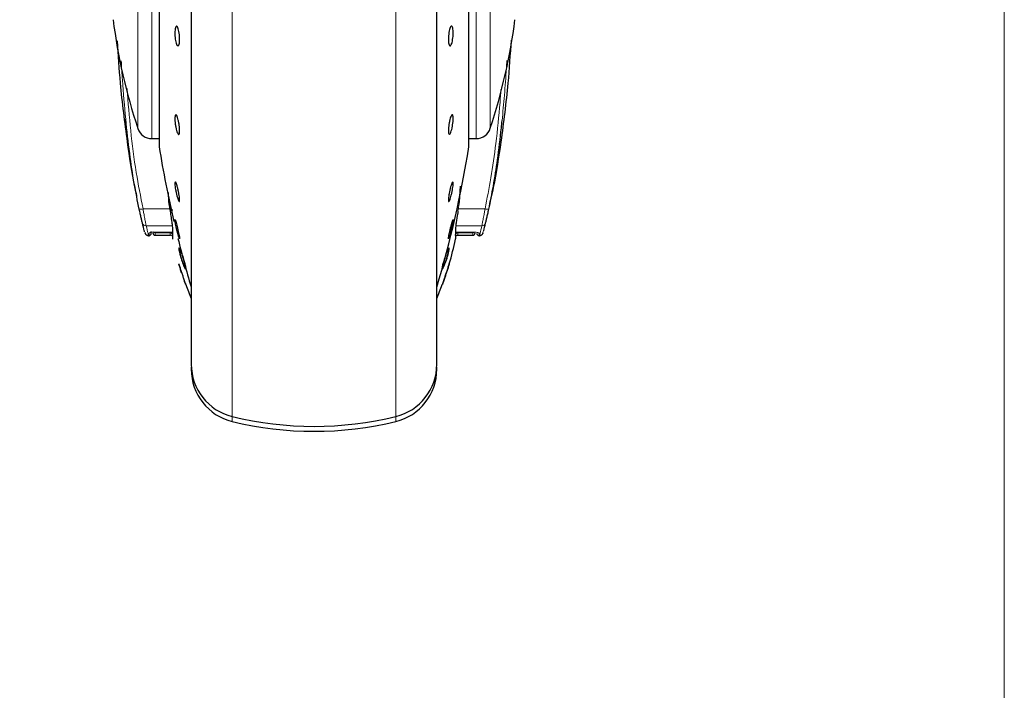
# Model space of a CAD drawing. Units: millimetres. Extents: x 0 to 210, y 0 to 297.
# Drawn here: x 180 to 187, y 215 to 220 of the extents above; entities that cross this region are included whole.
import ezdxf

# ---------------------------------------------------------------- set-up
doc = ezdxf.new("R2010")
doc.units = ezdxf.units.MM
doc.styles.add('SLDTEXTSTYLE1', font='TXT', dxfattribs={"width": 0.75})
doc.dimstyles.new('SLDDIMSTYLE0', dxfattribs={"dimtxt": 3.5, "dimasz": 3.302, "dimexe": 0, "dimexo": 0.0625, "dimgap": 0.875, "dimtad": 1, "dimdec": 0, "dimlfac": 20, "dimrnd": 1e-09, "dimzin": 12, "dimdsep": 46, "dimtxsty": 'SLDTEXTSTYLE1', "dimsah": 1, "dimcen": 0.09, "dimadec": 0, "dimazin": 3, "dimtfac": 1, "dimtdec": 0, "dimtofl": 0, "dimtmove": 0, "dimatfit": 3, "dimfxl": 1, "dimfrac": 2, "dimtolj": 1, "dimtzin": 12, "dimarcsym": 0})

# ---------------------------------------------------------------- blocks, each defined once
blk = doc.blocks.new('_D')
at = {"color": 7, "linetype": 'Continuous', "lineweight": 0}
for p, q in [((152.3597, 224.9459), (152.3597, 205.9209)), ((186.5847, 224.9459), (186.5847, 205.9209)), ((152.3597, 206.9209), (186.5847, 206.9209))]:
    blk.add_line(p, q, dxfattribs=at)
at = {"color": 7, "linetype": 'Continuous', "lineweight": 18}
for points in [[(152.3597, 206.9209), (155.6617, 206.4209), (155.6617, 207.4209)], [(186.5847, 206.9209), (183.2827, 207.4209), (183.2827, 206.4209)]]:
    blk.add_solid(points, dxfattribs=at)
at = {"color": 7, "linetype": 'Continuous', "lineweight": 18, "insert": (165.593, 211.4327), "char_height": 3.5, "attachment_point": 1, "style": 'SLDTEXTSTYLE1'}
blk.add_mtext('685', dxfattribs=at)

msp = doc.modelspace()

# ---------------------------------------------------------------- linework, layer by layer
at = {"color": 7, "linetype": 'Continuous', "lineweight": 25}
for p, q in [((181.28719, 222.39569), (181.28719, 217.37843)), ((181.0775, 220.1626), (181.0775, 218.77843)), ((183.09688, 218.77843), (183.09688, 220.1626)), ((182.88719, 217.37843), (182.88719, 220.07843)), ((181.03002, 218.82843), (181.0775, 218.82843)), ((183.09688, 218.82843), (183.15188, 218.82843)), ((183.03427, 218.41673), (183.04138, 218.51946)), ((181.13598, 218.4765), (181.14012, 218.41673)), ((181.14145, 218.41788), (181.15018, 218.35638)), ((181.1642, 218.24673), (181.1642, 218.1971)), ((183.01019, 218.19653), (183.01019, 218.24673)), ((181.00975, 218.19593), (181.01219, 218.19593)), ((181.02719, 218.21093), (181.02719, 218.22204)), ((181.05203, 218.19861), (181.14966, 218.19861)), ((181.05219, 218.21877), (181.16219, 218.21877)), ((181.1642, 218.1971), (181.1642, 218.19406)), ((181.1642, 218.19406), (181.1642, 218.17757)), ((183.01019, 218.17757), (183.01019, 218.19653)), ((183.01219, 218.21877), (183.12234, 218.21877)), ((183.02473, 218.19861), (183.12236, 218.19861)), ((183.16219, 218.19593), (183.16464, 218.19593)), ((181.21166, 218.17625), (181.21129, 218.17582)), ((181.28719, 217.33999), (181.28719, 217.32499)), ((182.88719, 217.32499), (182.88719, 217.33999))]:
    msp.add_line(p, q, dxfattribs=at)
at = {"color": 8, "linetype": 'Continuous', "lineweight": 18}
for p, q in [((181.5543, 221.99357), (181.5543, 217.01744)), ((182.62009, 217.01744), (182.62009, 221.9938)), ((181.07783, 220.16286), (181.07783, 218.77439)), ((183.09656, 218.77439), (183.09656, 220.16286)), ((180.93989, 220.07843), (180.93989, 218.89341)), ((181.03002, 220.07981), (181.03002, 218.82843)), ((181.14809, 218.37106), (180.97303, 218.37106)), ((181.14012, 218.41673), (181.14956, 218.35565)), ((183.03427, 218.41673), (183.02483, 218.35565)), ((183.20136, 218.37106), (183.02721, 218.37106)), ((180.99353, 218.26039), (181.16219, 218.26039)), ((183.18086, 218.26039), (183.01219, 218.26039)), ((183.01219, 218.26039), (183.01219, 218.21896)), ((181.01219, 218.19593), (181.01219, 218.21302)), ((181.05219, 218.21896), (181.16219, 218.21896)), ((181.05219, 218.21896), (181.05219, 218.21877)), ((181.05219, 218.21446), (181.14966, 218.21491)), ((181.05219, 218.21446), (181.05219, 218.19861)), ((181.14966, 218.19861), (181.14966, 218.21491)), ((181.16478, 218.1722), (181.16478, 218.24156)), ((183.00961, 218.24156), (183.00961, 218.1722)), ((183.01219, 218.21896), (183.12219, 218.21896)), ((183.02473, 218.21491), (183.12219, 218.21446)), ((183.02473, 218.21491), (183.02473, 218.19861)), ((183.12219, 218.19861), (183.12219, 218.21446)), ((183.16219, 218.21302), (183.16219, 218.19593)), ((181.5543, 217.01744), (181.5543, 216.98494)), ((182.62009, 216.98494), (182.62009, 217.01744))]:
    msp.add_line(p, q, dxfattribs=at)
at = {"color": 8, "linetype": 'Continuous', "lineweight": 18, "flags": 128}
for points in [[(181.16478, 218.24156), (181.16425, 218.24518), (181.1642, 218.24673)], [(183.01019, 218.24673), (183.01014, 218.24518), (183.00961, 218.24156)]]:
    msp.add_lwpolyline(points, dxfattribs=at)
at = {"color": 7, "linetype": 'Continuous', "lineweight": 25, "flags": 128}
msp.add_lwpolyline([(181.21079, 218.17526), (181.20827, 218.18131), (181.20439, 218.19373), (181.19959, 218.21111), (181.19441, 218.23149), (181.18943, 218.25257), (181.18522, 218.27198), (181.18225, 218.28753), (181.18085, 218.29747), (181.18077, 218.29923), (181.18163, 218.30022), (181.18415, 218.29416), (181.18802, 218.28174), (181.19281, 218.26436), (181.19799, 218.24398), (181.20297, 218.2229), (181.20719, 218.20349), (181.21017, 218.18794), (181.21157, 218.178), (181.21166, 218.17625), (181.21166, 218.17625)], dxfattribs=at)
at = {"color": 7, "linetype": 'Continuous', "lineweight": 25}
for centre, radius, start, end in [((184.49773, 220.07843), 3.75, 187.277748, 198.421503), ((179.67666, 220.07843), 3.75, 341.634566, 352.722507), ((181.03002, 218.92343), 0.095, 198.420713, 269.999958), ((183.14437, 218.92343), 0.095, 269.602736, 343.860744), ((181.1025, 218.77843), 0.025, 180, 189.29848), ((188.47928, 219.98622), 7.5, 189.29848, 193.084327), ((175.69511, 219.98622), 7.5, 343.525319, 350.70152), ((183.07188, 218.77843), 0.025, 350.70152, 0), ((181.01219, 218.21093), 0.015, 270, 0), ((181.05219, 218.21361), 0.015, 180, 270.018737), ((181.14966, 218.18361), 0.015, 44.018068, 90.000028), ((183.02473, 218.18361), 0.015, 89.999972, 135.384644), ((183.12219, 218.21361), 0.015, 270.018737, 0), ((183.16219, 218.21093), 0.015, 180, 270), ((181.1892, 218.17757), 0.025, 180, 192.411923), ((188.47928, 219.98622), 7.5, 193.961907, 196.449354), ((180.81219, 218.65581), 2.25, 343.388783, 347.588077), ((182.98519, 218.17757), 0.025, 347.588077, 0), ((183.36219, 218.65581), 2.25, 200.255675, 202.746851), ((180.81219, 218.65581), 2.25, 337.253149, 339.747024), ((181.63719, 217.35749), 0.35, 180, 256.299767), ((182.53719, 217.35749), 0.35, 283.700233, 0), ((181.63719, 217.32499), 0.35, 180, 256.299767), ((182.53719, 217.32499), 0.35, 283.700233, 0), ((182.08719, 219.20343), 2.25, 256.299767, 283.700233), ((182.08719, 219.17093), 2.25, 256.299767, 283.700233)]:
    msp.add_arc(centre, radius, start, end, dxfattribs=at)
at = {"color": 8, "linetype": 'Continuous', "lineweight": 18}
for centre, radius, start, end in [((180.95018, 218.44762), 0.07989, 268.864417, 286.614893), ((183.2242, 218.44762), 0.07989, 253.385105, 271.135586), ((180.99276, 218.28466), 0.02428, 194.486451, 271.827346), ((183.18163, 218.28466), 0.02428, 268.172654, 345.513549), ((181.05218, 218.2295), 0.01505, 218.821674, 270.064145), ((183.16219, 218.2281), 0.01508, 230.858655, 270.037195)]:
    msp.add_arc(centre, radius, start, end, dxfattribs=at)
at = {"color": 7, "linetype": 'Continuous', "lineweight": 25}
for points, knots in [([(181.28719, 222.39569), (181.28719, 222.38262), (181.28719, 222.32316), (181.28719, 222.19303), (181.28719, 222.00611), (181.28719, 221.79702), (181.28719, 221.57157), (181.28719, 221.3322), (181.28719, 221.05839), (181.28719, 220.75041), (181.28719, 220.41367), (181.28719, 220.07842), (181.28719, 219.74317), (181.28719, 219.40643), (181.28719, 219.09845), (181.28719, 218.82464), (181.28719, 218.58529), (181.28719, 218.35974), (181.28719, 218.15103), (181.28719, 217.96268), (181.28719, 217.79813), (181.28719, 217.6583), (181.28719, 217.53352), (181.28719, 217.43463), (181.28719, 217.36931), (181.28719, 217.36139), (181.28719, 217.35749)], [0, 0, 0, 0, 0.0112087, 0.0510294, 0.0908463, 0.1306671, 0.170484, 0.2094751, 0.2484625, 0.298337, 0.3468477, 0.3938976, 0.4409508, 0.4894615, 0.5393327, 0.5783238, 0.6173111, 0.6571319, 0.6969488, 0.7367695, 0.7765865, 0.8155775, 0.8545649, 0.9044394, 0.9529493, 1, 1, 1, 1]), ([(182.88719, 217.35749), (182.88719, 217.36139), (182.88719, 217.36931), (182.88719, 217.43463), (182.88719, 217.53352), (182.88719, 217.6583), (182.88719, 217.79813), (182.88719, 217.96268), (182.88719, 218.15103), (182.88719, 218.35974), (182.88719, 218.58529), (182.88719, 218.82464), (182.88719, 219.09845), (182.88719, 219.40643), (182.88719, 219.74317), (182.88719, 220.07842), (182.88719, 220.41367), (182.88719, 220.75041), (182.88719, 221.05839), (182.88719, 221.3322), (182.88719, 221.57157), (182.88719, 221.79702), (182.88719, 222.00611), (182.88719, 222.19303), (182.88719, 222.32316), (182.88719, 222.38262), (182.88719, 222.39569)], [0, 0, 0, 0, 0.0470507, 0.0955606, 0.1454351, 0.1844225, 0.2234135, 0.2632305, 0.3030512, 0.3428681, 0.3826889, 0.4216762, 0.4606673, 0.5105385, 0.5590492, 0.6061024, 0.6531523, 0.701663, 0.7515375, 0.7905249, 0.829516, 0.8693329, 0.9091537, 0.9489706, 0.9887913, 1, 1, 1, 1]), ([(181.21166, 219.47749), (181.21149, 219.47078), (181.21115, 219.45736), (181.20848, 219.44227), (181.20455, 219.43319), (181.19965, 219.43134), (181.19437, 219.43687), (181.1893, 219.44917), (181.18501, 219.46685), (181.18198, 219.48791), (181.18088, 219.50498), (181.18067, 219.52118), (181.18136, 219.53639), (181.18391, 219.55158), (181.18786, 219.56063), (181.19275, 219.56249), (181.19802, 219.55696), (181.2031, 219.54466), (181.2074, 219.52697), (181.21043, 219.50593), (181.21157, 219.48882), (181.21164, 219.47967), (181.21166, 219.47749)], [0, 0, 0, 0, 0.0536977, 0.1073957, 0.1610925, 0.2147774, 0.2684508, 0.3221178, 0.3757867, 0.4294654, 0.4831577, 0.5, 0.5536982, 0.6073965, 0.6610935, 0.7147771, 0.7684489, 0.8221155, 0.8757857, 0.9294661, 0.9831588, 1, 1, 1, 1]), ([(182.99362, 219.51634), (182.99345, 219.5092), (182.99311, 219.49492), (182.99045, 219.47314), (182.98654, 219.45419), (182.98164, 219.44002), (182.97637, 219.43228), (182.97129, 219.43182), (182.96699, 219.4387), (182.96395, 219.45213), (182.96285, 219.46643), (182.96264, 219.4821), (182.96332, 219.49902), (182.96589, 219.52066), (182.96984, 219.53965), (182.97474, 219.5538), (182.98002, 219.56155), (182.98508, 219.562), (182.98938, 219.55513), (182.99239, 219.54169), (182.99353, 219.52744), (182.99361, 219.51848), (182.99362, 219.51634)], [0, 0, 0, 0, 0.0536982, 0.1073965, 0.1610935, 0.2147771, 0.2684488, 0.3221155, 0.3757857, 0.4294661, 0.4831588, 0.5, 0.5536977, 0.6073957, 0.6610925, 0.7147774, 0.7684508, 0.8221178, 0.8757867, 0.9294654, 0.9831577, 1, 1, 1, 1]), ([(180.80364, 219.4657), (180.80968, 219.37349), (180.82407, 219.15358), (180.86547, 218.83515), (180.90065, 218.59062), (180.92713, 218.47479), (180.93115, 218.45719)], [0, 0, 0, 0, 0.2723984, 0.6496781, 0.9467567, 1, 1, 1, 1]), ([(183.37111, 219.47066), (183.36495, 219.37681), (183.3504, 219.15525), (183.30946, 218.83504), (183.26826, 218.56099), (183.2344, 218.41591), (183.22345, 218.36896)], [0, 0, 0, 0, 0.25351963, 0.59845426, 0.87006356, 1, 1, 1, 1]), ([(180.9486, 218.36774), (180.93731, 218.42323), (180.91284, 218.54353), (180.88354, 218.73979), (180.86845, 218.8807), (180.86041, 218.95588)], [0, 0, 0, 0, 0.2854602, 0.6187776, 1, 1, 1, 1]), ([(181.21166, 218.88116), (181.21149, 218.87585), (181.21115, 218.86523), (181.20848, 218.85663), (181.20455, 218.85485), (181.19965, 218.86048), (181.19437, 218.87279), (181.1893, 218.8904), (181.18501, 218.91134), (181.18198, 218.93322), (181.18088, 218.94898), (181.18067, 218.96271), (181.18136, 218.97431), (181.18391, 218.98315), (181.18786, 218.98487), (181.19275, 218.97925), (181.19802, 218.96694), (181.2031, 218.94933), (181.2074, 218.92839), (181.21043, 218.90654), (181.21157, 218.89069), (181.21164, 218.883), (181.21166, 218.88116)], [0, 0, 0, 0, 0.0536977, 0.1073957, 0.1610925, 0.2147774, 0.2684508, 0.3221178, 0.3757867, 0.4294654, 0.4831577, 0.5, 0.5536982, 0.6073965, 0.6610935, 0.7147771, 0.7684489, 0.8221155, 0.8757857, 0.9294661, 0.9831588, 1, 1, 1, 1]), ([(182.96273, 218.88116), (182.9629, 218.88733), (182.96324, 218.89966), (182.96591, 218.92161), (182.96984, 218.94305), (182.97474, 218.96195), (182.98002, 218.97609), (182.98509, 218.98389), (182.98938, 218.98448), (182.9924, 218.9778), (182.99351, 218.96756), (182.99372, 218.95489), (182.99303, 218.93987), (182.99047, 218.91818), (182.98653, 218.89667), (182.98164, 218.87778), (182.97637, 218.86364), (182.97129, 218.85584), (182.96699, 218.85525), (182.96396, 218.86197), (182.96282, 218.8721), (182.96275, 218.87942), (182.96273, 218.88116)], [0, 0, 0, 0, 0.0536977, 0.1073957, 0.1610925, 0.2147774, 0.2684508, 0.3221178, 0.3757867, 0.4294654, 0.4831577, 0.5, 0.5536982, 0.6073965, 0.6610935, 0.7147771, 0.7684489, 0.8221155, 0.8757857, 0.9294661, 0.9831588, 1, 1, 1, 1]), ([(183.22579, 218.36774), (183.23615, 218.41822), (183.25811, 218.52519), (183.28512, 218.702), (183.30328, 218.84419), (183.31102, 218.92949), (183.31247, 218.94544)], [0, 0, 0, 0, 0.2644696, 0.5603292, 0.9178169, 1, 1, 1, 1]), ([(181.21166, 218.42925), (181.21149, 218.42598), (181.21115, 218.41944), (181.20848, 218.41836), (181.20455, 218.42409), (181.19965, 218.43653), (181.19437, 218.45412), (181.1893, 218.47493), (181.18501, 218.49659), (181.18198, 218.51667), (181.18088, 218.52921), (181.18067, 218.53882), (181.18136, 218.54541), (181.18391, 218.54683), (181.18786, 218.54101), (181.19275, 218.52859), (181.19802, 218.51099), (181.2031, 218.49019), (181.2074, 218.46852), (181.21043, 218.44849), (181.21157, 218.43581), (181.21164, 218.43051), (181.21166, 218.42925)], [0, 0, 0, 0, 0.0536977, 0.1073957, 0.1610925, 0.2147774, 0.2684508, 0.3221178, 0.3757867, 0.4294654, 0.4831577, 0.5, 0.5536982, 0.6073965, 0.6610935, 0.7147771, 0.7684489, 0.8221155, 0.8757857, 0.9294661, 0.9831588, 1, 1, 1, 1]), ([(182.99362, 218.53587), (182.99345, 218.53142), (182.99311, 218.52253), (182.99045, 218.50306), (182.98654, 218.48172), (182.98164, 218.46035), (182.97637, 218.44153), (182.97129, 218.42732), (182.96699, 218.41934), (182.96395, 218.41848), (182.96285, 218.42341), (182.96264, 218.43156), (182.96332, 218.44287), (182.96589, 218.46198), (182.96984, 218.48342), (182.97474, 218.50476), (182.98002, 218.52359), (182.98508, 218.53779), (182.98938, 218.54579), (182.99239, 218.54661), (182.99353, 218.54181), (182.99361, 218.53702), (182.99362, 218.53587)], [0, 0, 0, 0, 0.0536982, 0.1073965, 0.1610935, 0.2147771, 0.2684488, 0.3221155, 0.3757857, 0.4294661, 0.4831588, 0.5, 0.5536977, 0.6073957, 0.6610925, 0.7147774, 0.7684508, 0.8221178, 0.8757867, 0.9294654, 0.9831577, 1, 1, 1, 1]), ([(180.96925, 218.27859), (180.96835, 218.28222), (180.96656, 218.28949), (180.96144, 218.31089), (180.95528, 218.33742), (180.95083, 218.35763), (180.9486, 218.36774)], [0, 0, 0, 0, 0.2490006, 0.4987226, 0.7491406, 1, 1, 1, 1]), ([(181.16825, 218.36307), (181.16582, 218.36255), (181.16027, 218.36136), (181.15377, 218.35922), (181.14965, 218.35716), (181.14959, 218.35614), (181.14956, 218.35565)], [0, 0, 0, 0, 0.2194661, 0.4998222, 0.7557364, 1, 1, 1, 1]), ([(181.14956, 218.35565), (181.1518, 218.3416), (181.15595, 218.31559), (181.16086, 218.2821), (181.16416, 218.25589), (181.16458, 218.24623), (181.16478, 218.24156)], [0, 0, 0, 0, 0.2650005, 0.4905896, 0.7533036, 1, 1, 1, 1]), ([(183.02483, 218.35565), (183.0226, 218.34163), (183.01846, 218.31569), (183.01355, 218.2822), (183.01024, 218.25593), (183.00981, 218.24624), (183.00961, 218.24156)], [0, 0, 0, 0, 0.2644008, 0.4893077, 0.7528089, 1, 1, 1, 1]), ([(183.20514, 218.27859), (183.20604, 218.28222), (183.20783, 218.28949), (183.21295, 218.31089), (183.21911, 218.33742), (183.22356, 218.35763), (183.22579, 218.36774)], [0, 0, 0, 0, 0.2490006, 0.4987226, 0.7491406, 1, 1, 1, 1]), ([(180.98377, 218.22151), (180.98324, 218.22347), (180.98181, 218.22885), (180.97413, 218.25925), (180.96925, 218.27859)], [0, 0, 0, 0, 0.36373901, 1, 1, 1, 1]), ([(182.99354, 218.3003), (182.99358, 218.29999), (182.99374, 218.29867), (182.99302, 218.29229), (182.99048, 218.27811), (182.98653, 218.25931), (182.98164, 218.2381), (182.97637, 218.21684), (182.97129, 218.19795), (182.96699, 218.18354), (182.96395, 218.17523), (182.96285, 218.17427), (182.96264, 218.17691), (182.96332, 218.18314), (182.96589, 218.19737), (182.96984, 218.21616), (182.97474, 218.23738), (182.98001, 218.25861), (182.9851, 218.27758), (182.98932, 218.29172), (182.99209, 218.29961), (182.99268, 218.29969), (182.99288, 218.29972)], [0, 0, 0, 0, 0.0172756, 0.0723551, 0.1274348, 0.182513, 0.2375776, 0.29263, 0.3476772, 0.402728, 0.4577892, 0.5128632, 0.5301376, 0.5852166, 0.6402959, 0.695374, 0.75044, 0.805494, 0.8605415, 0.915591, 0.9706506, 1, 1, 1, 1]), ([(183.19089, 218.22251), (183.19137, 218.22433), (183.19279, 218.22971), (183.20022, 218.25911), (183.20514, 218.27859)], [0, 0, 0, 0, 0.3373032, 1, 1, 1, 1]), ([(180.99243, 218.20982), (180.99062, 218.21038), (180.98702, 218.2115), (180.98568, 218.21499), (180.98501, 218.21673)], [0, 0, 0, 0, 0.501514, 1, 1, 1, 1]), ([(180.98555, 218.21463), (180.98646, 218.21212), (180.98833, 218.20695), (180.99417, 218.20083), (181.00157, 218.19669), (181.00707, 218.19618), (181.00975, 218.19593)], [0, 0, 0, 0, 0.2423501, 0.4989534, 0.7561251, 1, 1, 1, 1]), ([(180.98919, 218.2067), (180.99094, 218.20468), (180.99446, 218.20063), (180.999, 218.20086), (181.00128, 218.20097)], [0, 0, 0, 0, 0.4991428, 1, 1, 1, 1]), ([(180.99451, 218.20192), (180.997, 218.20038), (181.00185, 218.19738), (181.00752, 218.19706), (181.01027, 218.19691)], [0, 0, 0, 0, 0.51449892, 1, 1, 1, 1]), ([(183.0099, 218.1978), (183.01009, 218.1987), (183.01027, 218.19963), (183.00934, 218.20286), (183.0093, 218.20298)], [0, 0, 0, 0, 0.96407656, 1, 1, 1, 1]), ([(183.16412, 218.19691), (183.16689, 218.19707), (183.17259, 218.19739), (183.17746, 218.20042), (183.17996, 218.20198)], [0, 0, 0, 0, 0.4855041, 1, 1, 1, 1]), ([(183.18884, 218.21463), (183.18793, 218.21212), (183.18606, 218.20695), (183.18022, 218.20083), (183.17282, 218.19669), (183.16732, 218.19618), (183.16464, 218.19593)], [0, 0, 0, 0, 0.2423501, 0.4989534, 0.7561251, 1, 1, 1, 1]), ([(183.17316, 218.20098), (183.17544, 218.20088), (183.17998, 218.20067), (183.18349, 218.20473), (183.18524, 218.20676)], [0, 0, 0, 0, 0.5008614, 1, 1, 1, 1]), ([(183.18918, 218.21598), (183.18853, 218.21421), (183.18721, 218.21068), (183.18376, 218.21011), (183.18203, 218.20983)], [0, 0, 0, 0, 0.4986105, 1, 1, 1, 1]), ([(181.2078, 218.11567), (181.20781, 218.11568), (181.20831, 218.11591), (181.21035, 218.11275), (181.2139, 218.10601), (181.21839, 218.09552), (181.22339, 218.08263), (181.22879, 218.06757), (181.23445, 218.05077), (181.24061, 218.03111), (181.24596, 218.01211), (181.25015, 217.9945), (181.2509, 217.98779), (181.25132, 217.98405)], [0, 0, 0, 0, 0.00257844, 0.09207712, 0.18170908, 0.27147599, 0.35769177, 0.44444152, 0.53694497, 0.63339941, 0.7632228, 0.86768115, 1, 1, 1, 1]), ([(182.92355, 217.9806), (182.92335, 217.98107), (182.92282, 217.9823), (182.92331, 217.98796), (182.92484, 217.99668), (182.92736, 218.00763), (182.93158, 218.02358), (182.93711, 218.04197), (182.94317, 218.06046), (182.94819, 218.07492), (182.95322, 218.0885), (182.95801, 218.10037), (182.96232, 218.10988), (182.96437, 218.11298), (182.96541, 218.11457)], [0, 0, 0, 0, 0.0500467, 0.1298966, 0.2096556, 0.2852859, 0.3606869, 0.4987022, 0.5754965, 0.6517129, 0.7355327, 0.8189036, 0.9077184, 1, 1, 1, 1]), ([(182.96126, 218.10721), (182.9614, 218.10732), (182.96178, 218.10763), (182.9618, 218.10671), (182.9618, 218.10612)], [0, 0, 0, 0, 0.3606108, 1, 1, 1, 1]), ([(181.20607, 218.01269), (181.20629, 218.01195), (181.20666, 218.01076), (181.20912, 218.00286), (181.21208, 217.99344), (181.21588, 217.98151), (181.22098, 217.96571), (181.22759, 217.94563), (181.23444, 217.92534), (181.24003, 217.90907), (181.24433, 217.8967), (181.24772, 217.88705), (181.25061, 217.87887), (181.25106, 217.87762), (181.25134, 217.87683)], [0, 0, 0, 0, 0.1076471, 0.1743878, 0.2496703, 0.3217124, 0.3867969, 0.4954845, 0.6024184, 0.66986, 0.7464063, 0.8208188, 0.8879316, 1, 1, 1, 1]), ([(181.22464, 217.95471), (181.22319, 217.95909), (181.22017, 217.96821), (181.21599, 217.98117), (181.21206, 217.99351), (181.2091, 218.00293), (181.20714, 218.00922), (181.20685, 218.01014), (181.20674, 218.01051)], [0, 0, 0, 0, 0.15773641, 0.32815309, 0.51964278, 0.71698576, 0.88959276, 1, 1, 1, 1]), ([(182.96832, 218.01269), (182.9681, 218.01195), (182.96773, 218.01076), (182.96527, 218.00286), (182.96231, 217.99344), (182.95851, 217.98151), (182.95341, 217.96571), (182.9468, 217.94563), (182.93995, 217.92534), (182.93436, 217.90907), (182.93006, 217.8967), (182.92667, 217.88705), (182.92378, 217.87887), (182.92333, 217.87762), (182.92305, 217.87683)], [0, 0, 0, 0, 0.1076471, 0.1743878, 0.2496703, 0.3217124, 0.3867969, 0.4954845, 0.6024184, 0.66986, 0.7464063, 0.8208188, 0.8879316, 1, 1, 1, 1]), ([(182.92305, 217.87683), (182.92332, 217.8776), (182.92376, 217.87883), (182.9266, 217.88684), (182.92995, 217.89639), (182.93422, 217.90867), (182.93979, 217.92488), (182.9466, 217.94506), (182.95322, 217.96516), (182.95841, 217.9812), (182.96232, 217.99347), (182.96533, 218.00305), (182.96775, 218.01083), (182.96811, 218.01198), (182.96832, 218.01269)], [0, 0, 0, 0, 0.1107363, 0.1773574, 0.2513427, 0.3279661, 0.3954003, 0.5021799, 0.6097393, 0.6761007, 0.7506681, 0.8275148, 0.8947292, 1, 1, 1, 1]), ([(181.25054, 217.8791), (181.25039, 217.87951), (181.25005, 217.88047), (181.2477, 217.88713), (181.24573, 217.8927), (181.24425, 217.89694), (181.24422, 217.89704)], [0, 0, 0, 0, 0.2531431, 0.6022039, 0.9898491, 1, 1, 1, 1])]:
    msp.add_open_spline(points, degree=3, knots=knots, dxfattribs=at)
at = {"color": 8, "linetype": 'Continuous', "lineweight": 18}
for points, knots in [([(183.14436, 218.83247), (183.14436, 218.83124), (183.14436, 218.82467), (183.14436, 218.85775), (183.14436, 218.93258), (183.14436, 219.05278), (183.14436, 219.20925), (183.14436, 219.39756), (183.14436, 219.61054), (183.14435, 219.84054), (183.14435, 219.99963), (183.14435, 220.07917)], [0, 0, 0, 0, 0.0280887, 0.1495776, 0.2710665, 0.3925554, 0.5140443, 0.6355333, 0.7570222, 0.8785111, 1, 1, 1, 1]), ([(183.2345, 218.89724), (183.2345, 218.89607), (183.2345, 218.88983), (183.2345, 218.92113), (183.2345, 218.99197), (183.23451, 219.10583), (183.23451, 219.25406), (183.23451, 219.43248), (183.23451, 219.63429), (183.23451, 219.85226), (183.23451, 220.00304), (183.23451, 220.07843)], [0, 0, 0, 0, 0.0280088, 0.149508, 0.2710072, 0.3925062, 0.5140052, 0.635504, 0.7570028, 0.8785014, 1, 1, 1, 1]), ([(180.86041, 218.95588), (180.85267, 219.04063), (180.84116, 219.16684), (180.83354, 219.29333), (180.83103, 219.33489)], [0, 0, 0, 0, 0.67148979, 1, 1, 1, 1]), ([(183.31247, 218.94544), (183.31785, 219.00076), (183.32885, 219.11385), (183.33815, 219.2444), (183.34265, 219.31956), (183.34368, 219.33679)], [0, 0, 0, 0, 0.4246399, 0.868141, 1, 1, 1, 1]), ([(180.97303, 218.37106), (180.9575, 218.4498), (180.92416, 218.61886), (180.89105, 218.88048), (180.87626, 219.06314), (180.86889, 219.15406)], [0, 0, 0, 0, 0.3045154, 0.6538127, 1, 1, 1, 1]), ([(183.30524, 219.14924), (183.30326, 219.12101), (183.295, 219.00315), (183.27453, 218.8106), (183.24313, 218.57901), (183.21482, 218.43805), (183.20136, 218.37106)], [0, 0, 0, 0, 0.1080532, 0.4511514, 0.7391791, 1, 1, 1, 1]), ([(180.99353, 218.26039), (180.9927, 218.26457), (180.99096, 218.27333), (180.98598, 218.29939), (180.98106, 218.32601), (180.97667, 218.35024), (180.97444, 218.36301), (180.97303, 218.37106)], [0, 0, 0, 0, 0.23563, 0.4948945, 0.7464551, 0.8402289, 1, 1, 1, 1]), ([(183.20136, 218.37106), (183.19995, 218.36301), (183.19772, 218.35024), (183.19333, 218.32601), (183.18841, 218.29939), (183.18343, 218.27333), (183.18169, 218.26457), (183.18086, 218.26039)], [0, 0, 0, 0, 0.1597811, 0.2535449, 0.5051055, 0.7643759, 1, 1, 1, 1]), ([(181.00975, 218.19593), (181.00902, 218.19864), (181.00758, 218.20408), (180.99822, 218.24158), (180.99353, 218.26039)], [0, 0, 0, 0, 0.4984165, 1, 1, 1, 1]), ([(183.18086, 218.26039), (183.17617, 218.24158), (183.16681, 218.20408), (183.16536, 218.19864), (183.16464, 218.19593)], [0, 0, 0, 0, 0.5015835, 1, 1, 1, 1]), ([(181.01219, 218.21302), (181.0128, 218.21376), (181.01402, 218.21523), (181.02333, 218.21723), (181.03656, 218.21867), (181.047, 218.21886), (181.05219, 218.21896)], [0, 0, 0, 0, 0.2531102, 0.5048985, 0.7538273, 1, 1, 1, 1]), ([(181.052, 218.21738), (181.05202, 218.21688), (181.05208, 218.21534), (181.05215, 218.21481), (181.05219, 218.21446)], [0, 0, 0, 0, 0.3292205, 1, 1, 1, 1]), ([(183.12219, 218.21896), (183.1274, 218.21886), (183.13786, 218.21867), (183.15109, 218.21723), (183.16038, 218.21523), (183.16159, 218.21376), (183.16219, 218.21302)], [0, 0, 0, 0, 0.2466604, 0.4959038, 0.7476984, 1, 1, 1, 1]), ([(183.12219, 218.21446), (183.12418, 218.21466), (183.12805, 218.21504), (183.13107, 218.21746), (183.13253, 218.21863)], [0, 0, 0, 0, 0.5143223, 1, 1, 1, 1]), ([(181.21248, 218.07677), (181.21095, 218.08328), (181.20816, 218.09516), (181.20603, 218.10861), (181.20582, 218.11587), (181.20725, 218.11572), (181.2078, 218.11567)], [0, 0, 0, 0, 0.27385847, 0.49970135, 0.80574606, 1, 1, 1, 1]), ([(182.96541, 218.11457), (182.96631, 218.11533), (182.96819, 218.11692), (182.9686, 218.11091), (182.96674, 218.09762), (182.96224, 218.07735), (182.95572, 218.05346), (182.94824, 218.0299), (182.9405, 218.00855), (182.93598, 217.99836), (182.93375, 217.99333)], [0, 0, 0, 0, 0.1103835, 0.2303007, 0.3598289, 0.4990783, 0.6291592, 0.7560692, 0.8796784, 1, 1, 1, 1]), ([(182.96541, 218.11457), (182.96482, 218.11295), (182.96364, 218.10973), (182.961, 218.10754), (182.95968, 218.10645)], [0, 0, 0, 0, 0.5000628, 1, 1, 1, 1]), ([(181.21774, 218.0737), (181.21685, 218.0774), (181.21508, 218.08477), (181.21333, 218.09382), (181.21232, 218.10083), (181.21204, 218.10571), (181.21254, 218.10685), (181.21279, 218.10742)], [0, 0, 0, 0, 0.2024185, 0.4035129, 0.6028571, 0.8001511, 1, 1, 1, 1]), ([(181.25132, 217.98405), (181.25116, 217.98189), (181.25083, 217.97746), (181.24711, 217.98113), (181.24233, 217.98956), (181.23716, 218.00083), (181.23102, 218.01633), (181.22445, 218.03511), (181.21782, 218.05637), (181.2143, 218.06985), (181.21248, 218.07677)], [0, 0, 0, 0, 0.1453435, 0.2983698, 0.3954054, 0.5058915, 0.6186949, 0.7386912, 0.8658162, 1, 1, 1, 1]), ([(181.21774, 218.0737), (181.21649, 218.07403), (181.214, 218.07469), (181.21299, 218.07608), (181.21248, 218.07677)], [0, 0, 0, 0, 0.49987626, 1, 1, 1, 1]), ([(181.24991, 217.99012), (181.24936, 217.99019), (181.24808, 217.99034), (181.24407, 217.99718), (181.23991, 218.00621), (181.23606, 218.01556), (181.23212, 218.02599), (181.22694, 218.04114), (181.22171, 218.05844), (181.21903, 218.06875), (181.21774, 218.0737)], [0, 0, 0, 0, 0.1149446, 0.2680268, 0.4198414, 0.4740268, 0.5712031, 0.7219098, 0.8663284, 1, 1, 1, 1]), ([(182.9618, 218.10612), (182.96198, 218.10546), (182.96241, 218.1038), (182.96146, 218.09597), (182.959, 218.08296), (182.95431, 218.06422), (182.94892, 218.04576), (182.94381, 218.03051), (182.93968, 218.019), (182.93561, 218.00876), (182.9333, 218.00372), (182.93233, 218.00162)], [0, 0, 0, 0, 0.0822352, 0.2061295, 0.3298903, 0.4860531, 0.6556858, 0.7254487, 0.8274251, 0.9282271, 1, 1, 1, 1]), ([(181.25132, 217.98405), (181.25086, 217.98565), (181.24994, 217.98885), (181.25083, 217.99206), (181.25128, 217.99367)], [0, 0, 0, 0, 0.5000006, 1, 1, 1, 1]), ([(182.93233, 218.00162), (182.93094, 217.99882), (182.92841, 217.9937), (182.92558, 217.98998), (182.92392, 217.98884), (182.92361, 217.99024), (182.92352, 217.99064)], [0, 0, 0, 0, 0.3139145, 0.5738406, 0.8749016, 1, 1, 1, 1]), ([(182.93375, 217.99333), (182.9322, 217.99022), (182.92911, 217.98397), (182.92587, 217.97975), (182.92394, 217.97852), (182.92364, 217.98013), (182.92355, 217.9806)], [0, 0, 0, 0, 0.2991663, 0.5997933, 0.8843831, 1, 1, 1, 1]), ([(182.93233, 218.00162), (182.93299, 218.00022), (182.93431, 217.99742), (182.93393, 217.9947), (182.93375, 217.99333)], [0, 0, 0, 0, 0.4998441, 1, 1, 1, 1])]:
    msp.add_open_spline(points, degree=3, knots=knots, dxfattribs=at)
for points in [[(181.16449, 218.1978), (181.16458, 218.19886), (181.16477, 218.20099), (181.16418, 218.20417), (181.16297, 218.20715), (181.16112, 218.20981), (181.15876, 218.21201), (181.15597, 218.21365), (181.15289, 218.21471), (181.15073, 218.21485), (181.14966, 218.21491)], [(183.02473, 218.21491), (183.02366, 218.21485), (183.0215, 218.21471), (183.01842, 218.21365), (183.01563, 218.21201), (183.01327, 218.20981), (183.01142, 218.20715), (183.01021, 218.20417), (183.00962, 218.20099), (183.00981, 218.19886), (183.0099, 218.1978)]]:
    msp.add_open_spline(points, degree=3, dxfattribs=at)

# ---------------------------------------------------------------- dimensions: what is measured, and where the dimension line sits
at = {"color": 7, "linetype": 'Continuous', "lineweight": 18}
dim = msp.add_linear_dim(base=(186.5846948645, 206.9209269551), p1=(152.3596948645, 225.9459269551), p2=(186.5846948645, 225.9459269551), dimstyle='SLDDIMSTYLE0', dxfattribs=at)
dim.commit()
dim.dimension.update_dxf_attribs({"geometry": '_D', "text_midpoint": (169.4721948645, 206.9209269551), "dimtype": 160})

doc.saveas('drawing.dxf')
